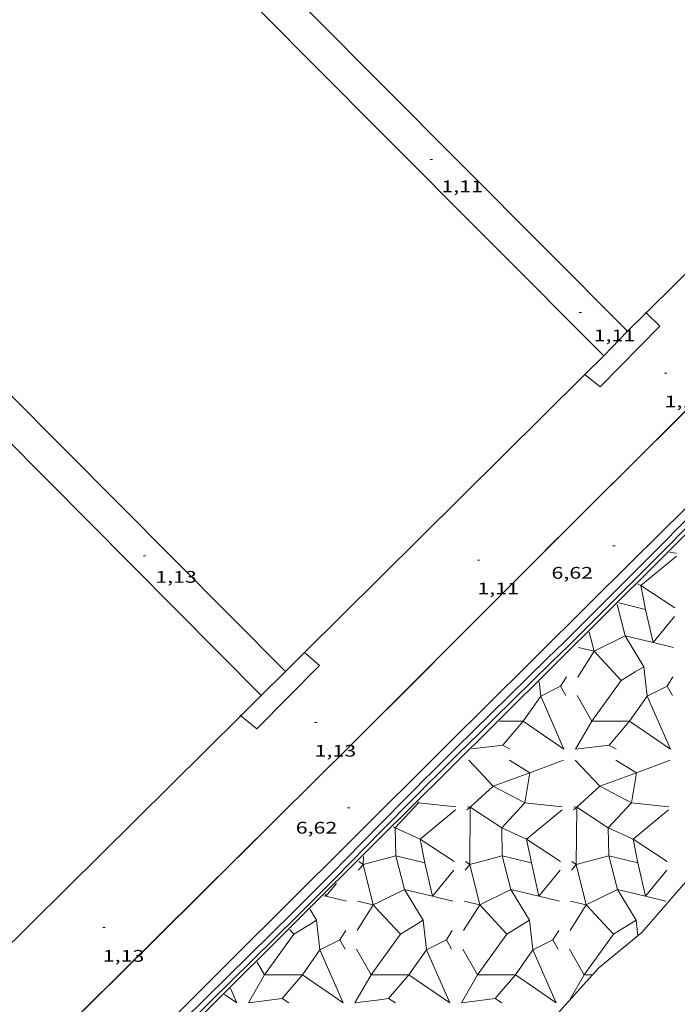
# Model space of a CAD drawing. Units: inches. Extents: x 452997 to 454003, y 4597500 to 4598002.
# Drawn here: x 453839 to 453898, y 4597544 to 4597632 of the extents above; entities that cross this region are included whole.
import ezdxf
from ezdxf.enums import TextEntityAlignment as Align

# ---------------------------------------------------------------- set-up
doc = ezdxf.new("R2010")
doc.units = ezdxf.units.IN
doc.header["$MEASUREMENT"] = 0
for name, color, linetype, lineweight in [('BARANA', 7, 'Continuous', 0), ('COTA ALTIMETRICA', 7, 'Continuous', 0), ('ESCULLERA', 7, 'Continuous', 0), ('FILAT', 7, 'Continuous', 0), ('LIMIT DE PAVIMENT', 7, 'Continuous', 0), ('MOLL', 7, 'Continuous', 0), ('MUR', 7, 'Continuous', 0), ('MUR CONTENCIO', 7, 'Continuous', 0)]:
    doc.layers.add(name, color=color, linetype=linetype, lineweight=lineweight)
doc.styles.add('Style-Arial', font='ARIAL.TTF')
doc.linetypes.add('barana', pattern='A,3.4,-0.6,[8,dgnlstyle-mataro.shx,S=0.00644,R=0,X=0,Y=0],-0.6,3.4', length=8)
doc.linetypes.add('filat', pattern='A,0.25,[7,dgnlstyle-mataro.shx,S=0.008,R=0,X=0,Y=0],10.25', length=10.5)

# ---------------------------------------------------------------- blocks, each defined once
blk = doc.blocks.new('COTA')
at = {"color": 0, "linetype": 'ByBlock', "lineweight": -2}
blk.add_line((0, 0), (0.2, 0), dxfattribs=at)

msp = doc.modelspace()

# ---------------------------------------------------------------- linework, layer by layer
at = {"layer": 'BARANA', "color": 7, "linetype": 'barana', "lineweight": 0}
for points, elevation in [([(453906.0422019083, 4597604.672285257), (453889.7163579796, 4597588.44913469)], 6.780323046026751), ([(453889.7163579796, 4597588.44913469), (453887.6799407951, 4597586.425527044), (453871.1564612141, 4597569.88016098)], 6.766764169070347), ([(453871.1564612141, 4597569.88016098), (453869.2292155497, 4597567.950362546)], 6.628386940175155)]:
    msp.add_lwpolyline(points, dxfattribs=dict(at, elevation=elevation))
at = {"layer": 'BARANA', "color": 7, "linetype": 'barana', "lineweight": 0, "elevation": 6.612444329164256, "flags": 128}
msp.add_lwpolyline([(453869.2292155497, 4597567.950362546), (453868.8518627521, 4597567.572509919), (453841.2286118912, 4597540.154677002)], dxfattribs=at)
at = {"layer": 'ESCULLERA', "color": 7, "linetype": 'Continuous', "lineweight": 0, "extrusion": (0.1707113045605726, -0.1738059460467478, 0.9698706839646318), "elevation": -721596.7415765179, "flags": 128}
msp.add_lwpolyline([(3545471.580547411, 2872749.602673562), (3545470.809047327, 2872753.260009744), (3545474.922032339, 2872752.90289611)], dxfattribs=at)
at = {"layer": 'ESCULLERA', "color": 7, "linetype": 'Continuous', "lineweight": 0, "extrusion": (0.1897132396874732, -0.01978942548090187, 0.9816400895065459), "elevation": -4867.781559802044, "flags": 128}
msp.add_lwpolyline([(4619865.069009199, 25080.95647789891), (4619865.069009198, 25080.33784215265)], dxfattribs=at)
at = {"layer": 'ESCULLERA', "color": 7, "linetype": 'Continuous', "lineweight": 0}
for points, elevation in [([(453894.1947478978, 4597581.68660963), (453894.4726981269, 4597581.561657605), (453894.9037319408, 4597579.438600766), (453894.9037219052, 4597579.438603166)], 5.591078716912307), ([(453892.3557198961, 4597579.860632286), (453893.0826488814, 4597577.06267435), (453890.2946850691, 4597575.691641458)], 5.587014447315596), ([(453895.5694215135, 4597576.465838776), (453894.9037219052, 4597579.438603166)], 4.413276787120116), ([(453897.4847188112, 4597578.803592766), (453895.5704978381, 4597576.46558047)], 4.496006970177405), ([(453889.875696352, 4597577.398648321), (453890.2946840525, 4597575.691642499)], 5.582008653786033), ([(453893.9766140063, 4597573.844593801), (453894.7476749886, 4597574.317612228), (453893.0826953913, 4597577.062626918), (453895.5694215135, 4597576.465838776)], 4.223768620409592), ([(453895.5694215135, 4597576.465838776), (453895.5704978381, 4597576.46558047)], 4.413638083507673), ([(453895.5704978381, 4597576.46558047), (453895.5696980944, 4597576.46460367), (453895.5694215135, 4597576.465838776)], 4.413041503869904), ([(453888.9016844193, 4597576.024653586), (453890.2946850691, 4597575.691641458)], 5.507008537955699), ([(453890.2946840501, 4597575.691642498), (453890.2946850691, 4597575.691641458)], 5.202008065069094), ([(453890.2946850691, 4597575.691641458), (453890.2946840525, 4597575.691642499)], 5.202013849746436), ([(453890.2946840525, 4597575.691642499), (453892.7116835972, 4597573.068604084)], 5.202013849746436), ([(453893.9766140063, 4597573.844593801), (453894.7476833082, 4597574.317603745), (453895.0416620934, 4597571.693599244), (453896.8216986847, 4597572.56453854)], 4.223768633168339), ([(453892.7116835972, 4597573.068604084), (453892.7116699478, 4597573.068617999), (453893.9766140063, 4597573.844593801)], 4.307018343708478), ([(453892.7116835972, 4597573.068604084), (453893.9766140063, 4597573.844593801)], 4.307095944299363), ([(453885.3946556506, 4597572.949675424), (453885.5356463388, 4597571.693672407)], 5.572008638526313), ([(453887.8366628337, 4597573.397657591), (453887.3146557043, 4597572.564660259)], 5.223008097615093), ([(453890.1036361816, 4597569.444642174), (453892.7116835972, 4597573.068604084)], 4.115987364390023), ([(453897.3426775727, 4597573.397585462), (453896.8216704456, 4597572.564588125), (453896.8216986847, 4597572.56453854)], 3.551005505607463), ([(453885.5356463388, 4597571.693672407), (453887.6156164017, 4597566.947646364), (453883.9695758497, 4597569.444732721)], 5.322024456807412), ([(453883.9695758497, 4597569.444732721), (453885.5356491877, 4597571.693669503)], 5.194718188373372), ([(453885.5356491877, 4597571.693669503), (453885.5356463388, 4597571.693672407)], 5.322024456807412), ([(453888.7986517302, 4597571.737647715), (453890.1036318502, 4597569.444642174)], 4.756007373565808), ([(453881.8646264328, 4597569.444693871), (453883.9695758497, 4597569.444732721)], 5.565024833660573), ([(453883.9695758497, 4597569.444732721), (453882.155722643, 4597567.321621056)], 5.194718188373372), ([(453890.1036285944, 4597569.444642174), (453890.1036318502, 4597569.444642174)], 4.115962251904421), ([(453890.1036318502, 4597569.444642174), (453890.1036337629, 4597569.444638813)], 4.116008590715346), ([(453890.1036318502, 4597569.444642174), (453890.1036361816, 4597569.444642174)], 4.115961679349396), ([(453890.1036337629, 4597569.444638813), (453890.1036329698, 4597569.444637711)], 4.116007652667925), ([(453890.1036329698, 4597569.444637711), (453890.1036337629, 4597569.444638813)], 4.115987129043788), ([(453890.1036337629, 4597569.444638813), (453890.1036361816, 4597569.444642174)], 4.115987187157843), ([(453890.1036361816, 4597569.444642174), (453893.475636746, 4597569.444613608)], 4.115960917653266), ([(453893.475636746, 4597569.444613608), (453891.6616631594, 4597567.32159436)], 3.522977953893133), ([(453879.3796010033, 4597566.976711807), (453882.1556079247, 4597567.321691277), (453882.155722643, 4597567.321621056)], 5.559008619049564), ([(453888.6516151591, 4597566.947641405), (453891.6616226637, 4597567.321619148), (453891.6616631594, 4597567.32159436)], 3.923006082419306), ([(453879.1156287963, 4597565.962675664), (453881.2945413195, 4597563.658730309), (453879.2405758499, 4597561.783690071), (453882.0544733378, 4597559.912760235), (453882.1045685416, 4597557.410639727), (453879.2055634736, 4597556.662655365), (453880.0954489288, 4597553.042733116)], 5.424212409183383), ([(453882.7365985134, 4597565.962684758), (453884.5765403016, 4597564.835701213)], 4.787007421022281), ([(453888.6215966084, 4597565.962651363), (453890.8006236109, 4597563.658589309), (453888.7465565445, 4597561.78365266), (453891.5606001542, 4597559.912573868)], 3.751943020266481), ([(453892.2426132517, 4597565.962612632), (453894.0836075549, 4597564.835596916)], 3.116004830924794), ([(453884.5765403016, 4597564.835701213), (453881.2946097697, 4597563.658660566), (453884.120667567, 4597562.161570795), (453882.0545258028, 4597559.912706797), (453884.2735408859, 4597558.911668801)], 4.261797953990318), ([(453884.576555803, 4597564.835706772), (453884.5765403016, 4597564.835701213)], 4.261796223465353), ([(453884.5765403016, 4597564.835701213), (453884.5765928149, 4597564.835669052)], 4.26202159016433), ([(453894.0836066885, 4597564.835591836), (453890.8007174972, 4597563.658493692), (453893.6275454834, 4597562.161638087), (453891.56060403, 4597559.912569975)], 2.590024182213905), ([(453894.0836075549, 4597564.835596916), (453894.0836066885, 4597564.835591836)], 2.590004015597515), ([(453894.083611018, 4597564.835593388), (453894.0836066885, 4597564.835591836)], 2.590023698634468), ([(453894.0836075549, 4597564.835596916), (453894.083611018, 4597564.835593388)], 2.590004015597515), ([(453894.083611018, 4597564.835593388), (453894.0836075541, 4597564.835596915)], 2.590004015597515), ([(453874.5625788466, 4597562.189718874), (453874.6145523951, 4597562.161745272), (453872.5485467961, 4597559.912742502), (453874.7674645169, 4597558.911803771), (453875.1985710014, 4597556.788672894), (453875.1985271488, 4597556.788683387)], 5.548131661373191), ([(453878.9535591446, 4597561.546706616), (453879.2405229791, 4597561.783673091)], 4.661007226430229), ([(453878.9615479675, 4597561.814720441), (453879.2405229791, 4597561.783673091)], 4.707932205521502), ([(453888.4595738826, 4597561.546634492), (453888.746537714, 4597561.783600964)], 2.989004634175217), ([(453888.4675627046, 4597561.814648314), (453888.746537714, 4597561.783600964)], 3.035929613979533), ([(453872.3835188918, 4597560.022772954), (453872.5485591473, 4597559.912729933), (453872.5984906898, 4597557.410776151)], 5.542903451947495), ([(453891.5606001542, 4597559.912573868), (453891.6105358759, 4597557.41063932)], 2.151196123333648), ([(453891.56060403, 4597559.912569975), (453891.5606001542, 4597559.912573868)], 2.151217772858217), ([(453891.5606001542, 4597559.912573868), (453893.7795925615, 4597558.911559036), (453894.2114539088, 4597556.788678016), (453891.6105358759, 4597557.41063932)], 2.151217772858217), ([(453887.3095370119, 4597556.922636046), (453884.2735408859, 4597558.911668801)], 2.363003663253039), ([(453884.2735408859, 4597558.911668801), (453884.7055844844, 4597556.788602071), (453884.7055416352, 4597556.788612318)], 3.25296802923549), ([(453869.7045130121, 4597557.356770293), (453869.6995079095, 4597556.662792928)], 5.537008583778515), ([(453871.1564612141, 4597557.038709831), (453869.6995079095, 4597556.662792928)], 5.223909039630336), ([(453872.5984906898, 4597557.410776151), (453871.1564612141, 4597557.038709831)], 5.036853127065115), ([(453872.5984906898, 4597557.410776151), (453873.3774573658, 4597554.413777642), (453871.1564612141, 4597553.3215499)], 5.03686148498673), ([(453872.5984921876, 4597557.410774648), (453872.5984906898, 4597557.410776151)], 5.03686148498673), ([(453875.1985271488, 4597556.788683387), (453872.5984921876, 4597557.410774648)], 4.46832246805233), ([(453875.8639837978, 4597553.817003971), (453875.1985271488, 4597556.788683387)], 3.81850552795239), ([(453884.7055416352, 4597556.788612318), (453882.1046085805, 4597557.410598916), (453882.8835208352, 4597554.413655829)], 2.796312241320368), ([(453885.3700004207, 4597553.816926855), (453884.7055416352, 4597556.788612318)], 2.146501845054646), ([(453891.6105153269, 4597557.410610001), (453888.7115502998, 4597556.662611649), (453889.6014867726, 4597553.042637493)], 1.693942550524281), ([(453891.6105358759, 4597557.41063932), (453891.6105058386, 4597557.410646503), (453891.6105153269, 4597557.410610001)], 1.693759994147594), ([(453891.6105358759, 4597557.41063932), (453891.6105363528, 4597557.410615426), (453891.6105153269, 4597557.410610001)], 1.69394419664327), ([(453891.6105153269, 4597557.410610001), (453892.3895474892, 4597554.413604505)], 1.693758352801886), ([(453869.6995079095, 4597556.662792928), (453869.6994892365, 4597556.66278811), (453869.699491186, 4597556.662780181)], 5.41290082832738), ([(453869.699491186, 4597556.662780181), (453869.6994970671, 4597556.66275626)], 5.412901486067454), ([(453869.6995077371, 4597556.662769259), (453869.699491186, 4597556.662780181)], 5.413008392354097), ([(453869.6995077371, 4597556.662769259), (453869.6994970671, 4597556.66275626)], 5.413008392308257), ([(453869.6994970671, 4597556.66275626), (453870.5895292066, 4597553.042747586)], 5.412896163364478), ([(453869.6995079095, 4597556.662792928), (453869.6995077371, 4597556.662769259)], 5.413012621206009), ([(453877.7795164108, 4597556.154707167), (453875.8659753008, 4597553.816526031)], 3.901006048778072), ([(453887.2855311476, 4597556.154635039), (453885.3719869366, 4597553.816450112)], 2.229003456654027), ([(453896.791545887, 4597556.15456291), (453894.8781124708, 4597553.816513365)], 0.5570008641807362), ([(453867.303491171, 4597554.968784812), (453866.3596865275, 4597553.816262379)], 5.530008574482054), ([(453874.3331148258, 4597551.232580313), (453875.0424585546, 4597551.667740923), (453873.3775002785, 4597554.413733891), (453875.8639837978, 4597553.817003971)], 3.624634728070209), ([(453882.8835208352, 4597554.413655829), (453880.0954593751, 4597553.042722488), (453880.0954489288, 4597553.042733116)], 2.691063404346455), ([(453882.8835215252, 4597554.413655131), (453882.8835208352, 4597554.413655829)], 2.691059246399278), ([(453882.8835208352, 4597554.413655829), (453882.8835215252, 4597554.413655131)], 2.691059445845895), ([(453882.8835208352, 4597554.413655829), (453882.8835215252, 4597554.413655131)], 2.691063500745476), ([(453882.8835213195, 4597554.41365503), (453882.8835208352, 4597554.413655829)], 2.691063361837402), ([(453882.8835213195, 4597554.41365503), (453882.8835215252, 4597554.413655131)], 2.691059217477501), ([(453882.8835215252, 4597554.413655131), (453882.8835213195, 4597554.41365503)], 2.691063343780115), ([(453884.548461126, 4597551.667651821), (453884.5484791134, 4597551.667662861), (453882.8835213195, 4597554.41365503)], 1.905925977320681), ([(453882.8835215252, 4597554.413655131), (453885.3700004207, 4597553.816926855)], 2.691059294804613), ([(453892.3895432546, 4597554.413551888), (453889.6015145904, 4597553.042609113), (453889.6014867726, 4597553.042637493)], 1.019192097123616), ([(453892.3895432546, 4597554.413551888), (453892.3895051988, 4597554.413614652), (453892.3895474892, 4597554.413604505)], 1.018866209991255), ([(453892.3895474892, 4597554.413604505), (453892.3895591364, 4597554.413559698), (453892.3895432546, 4597554.413551888)], 1.019200787648074), ([(453894.0544740556, 4597551.667524575), (453894.054526932, 4597551.667557029), (453892.3895432546, 4597554.413551888)], 0.234113785794312), ([(453892.3895474892, 4597554.413604505), (453894.8759769169, 4597553.817025757)], 1.018874891481442), ([(453866.1864810091, 4597553.857791565), (453866.358068791, 4597553.816650261)], 5.528008570647216), ([(453866.358068791, 4597553.816650261), (453866.3596865275, 4597553.816262379)], 5.490468318296991), ([(453866.3596865275, 4597553.816262379), (453866.3584809501, 4597553.814790194), (453866.358068791, 4597553.816650261)], 5.490059541887246), ([(453871.1564612141, 4597553.3215499), (453870.5895292066, 4597553.042747586)], 4.557440165877185), ([(453875.8639837978, 4597553.817003971), (453875.8659753008, 4597553.816526031)], 3.818731705237595), ([(453875.8659753008, 4597553.816526031), (453875.864495686, 4597553.81471807), (453875.8639837978, 4597553.817003971)], 3.818070049311372), ([(453878.7034967572, 4597553.375695846), (453880.0954287012, 4597553.042700959)], 3.240005023413687), ([(453885.3700004207, 4597553.816926855), (453885.3719869366, 4597553.816450112)], 2.146763062682115), ([(453885.3719869366, 4597553.816450112), (453885.3705104249, 4597553.814645942), (453885.3700004207, 4597553.816926855)], 2.146067322228392), ([(453888.2095114953, 4597553.375623717), (453889.6014763693, 4597553.042620955)], 1.568002430984052), ([(453894.8759769169, 4597553.817025757), (453894.8781124708, 4597553.816513365)], 0.4747155386142493), ([(453894.8781124708, 4597553.816513365), (453894.8765251632, 4597553.814573813), (453894.8759769169, 4597553.817025757)], 0.4750687048671063), ([(453870.5895292066, 4597553.042747586), (453870.5895032819, 4597553.042734837), (453870.589481651, 4597553.042756896)], 4.607127930454414), ([(453870.589481651, 4597553.042756896), (453870.5895410636, 4597553.042693819)], 4.607130202581175), ([(453870.5895292066, 4597553.042747586), (453870.5895420433, 4597553.042695376), (453870.5895410636, 4597553.042693819)], 4.60736195829471), ([(453870.5895410636, 4597553.042693819), (453871.1564612141, 4597552.427210932)], 4.607116209564192), ([(453871.1564612141, 4597552.427210932), (453873.0064733486, 4597550.418726476)], 4.397149021632496), ([(453880.0954489288, 4597553.042733116), (453880.0954287012, 4597553.042700959)], 2.935734835918993), ([(453880.0954287012, 4597553.042700959), (453880.0954934972, 4597553.042685458)], 2.936019334340213), ([(453880.0954489288, 4597553.042733116), (453880.0954934972, 4597553.042685458)], 2.935794167802669), ([(453880.0954934972, 4597553.042685458), (453882.5134648114, 4597550.418678069)], 2.93578152521162), ([(453889.6014867726, 4597553.042637493), (453889.6014763693, 4597553.042620955)], 1.263863309635781), ([(453889.6014867726, 4597553.042637493), (453889.6015111268, 4597553.04261264)], 1.264021642971784), ([(453889.6015111268, 4597553.04261264), (453892.0194790346, 4597550.418606459), (453894.0544631294, 4597551.667622034), (453894.0544740556, 4597551.667524575)], 1.264021642971784), ([(453864.9304812888, 4597551.296056157), (453865.5364517755, 4597551.667804934), (453865.5364543941, 4597551.667781572)], 5.289886828360816), ([(453864.9304812888, 4597551.296056157), (453865.5364543941, 4597551.667781572)], 5.289886819721787), ([(453874.3331148258, 4597551.232580313), (453875.0424656642, 4597551.667733677), (453875.3364803078, 4597549.044692622), (453877.1164860448, 4597549.914670903)], 3.624634693198145), ([(453882.5134648114, 4597550.418678069), (453882.5134619393, 4597550.418680992), (453884.5484574102, 4597551.667684975), (453884.548461126, 4597551.667651821)], 2.039899208815768), ([(453882.5134648114, 4597550.418678069), (453884.548461126, 4597551.667651821)], 2.039915503235534), ([(453889.4104476199, 4597546.794632177), (453892.0195375901, 4597550.418546811), (453894.0544740556, 4597551.667524575)], 0.177883196477694), ([(453863.1314416141, 4597550.819821866), (453863.5004411338, 4597550.418818759)], 5.520942557719536), ([(453863.5004411338, 4597550.418818759), (453864.9304812888, 4597551.296056157)], 5.383945335402088), ([(453863.5004411338, 4597550.418818759), (453863.5004757901, 4597550.418781097), (453864.9304812888, 4597551.296056157)], 5.384163550708681), ([(453873.0064733486, 4597550.418726476), (453873.0064600531, 4597550.418740029), (453874.3331148258, 4597551.232580313)], 3.711974833393469), ([(453873.0064733486, 4597550.418726476), (453874.3331148258, 4597551.232580313)], 3.712050450150855), ([(453877.6384751663, 4597550.747699854), (453877.1164680372, 4597549.914702523), (453877.1164860448, 4597549.914670903)], 2.956004582927562), ([(453860.8924342275, 4597546.794832779), (453863.5004397001, 4597550.41881788), (453863.5004411338, 4597550.418818759)], 5.193029853266983), ([(453871.1564612141, 4597547.848051998), (453873.0064733486, 4597550.418726476)], 3.576548265118523), ([(453879.904458406, 4597546.794666619), (453882.5134648114, 4597550.418678069)], 1.849058140534908), ([(453869.0934493223, 4597549.087762112), (453870.398427119, 4597546.794760653)], 4.161006450769491), ([(453888.1054788002, 4597549.087617861), (453889.4104476199, 4597546.794632177)], 0.8180012684315443), ([(453860.2394269075, 4597547.942827517), (453860.8924123875, 4597546.794832779)], 5.513008547015488), ([(453870.3984493435, 4597546.794760653), (453871.1564612141, 4597547.848051998)], 3.521028486175326), ([(453860.8924074459, 4597546.794832779), (453860.8924123875, 4597546.794832779)], 5.192941158660688), ([(453860.8924123875, 4597546.794832779), (453860.8924228921, 4597546.794817028)], 5.193011394760184), ([(453860.8924123875, 4597546.794832779), (453860.8924342275, 4597546.794832779)], 5.192940289636175), ([(453860.8924228921, 4597546.794817028), (453860.8924342275, 4597546.794832779)], 5.193029023474082), ([(453860.8924342275, 4597546.794832779), (453864.2644145621, 4597546.794805269)], 5.192936448932676), ([(453864.2644145621, 4597546.794805269), (453862.4504731352, 4597544.671764283)], 4.599950975854881), ([(453870.3984221824, 4597546.794760653), (453870.398427119, 4597546.794760653)], 3.520938566536643), ([(453870.398427119, 4597546.794760653), (453870.3984378491, 4597546.794744681)], 3.521008807235266), ([(453870.398427119, 4597546.794760653), (453870.3984493435, 4597546.794760653)], 3.520937698401711), ([(453870.3984378491, 4597546.794744681), (453870.3984493435, 4597546.794760653)], 3.521027644281276), ([(453870.3984493435, 4597546.794760653), (453871.1564612141, 4597546.794754469)], 3.520933790065107), ([(453871.1564612141, 4597546.794754469), (453873.7704292997, 4597546.794733143)], 3.387632292718444), ([(453873.7704292997, 4597546.794733143), (453871.9564878724, 4597544.671692155)], 2.927948383614421), ([(453879.9044644925, 4597546.794660414), (453883.2764716089, 4597546.794632903)], 1.84909275372047), ([(453889.4104427713, 4597546.794625442), (453889.4104476199, 4597546.794632177)], 0.1778828427195549), ([(453889.4104476199, 4597546.794632177), (453889.4104634242, 4597546.794604404)], 0.178008027659205), ([(453889.4104634242, 4597546.794604404), (453890.147277261, 4597546.794598812)], 0.1780002759915078), ([(453859.4413980166, 4597544.297827922), (453862.4504055206, 4597544.671805671), (453862.4504731352, 4597544.671764283)], 5.000007752561942), ([(453868.9474127518, 4597544.297755798), (453871.1564612141, 4597544.572309772)], 3.329005162348039), ([(453871.1564612141, 4597544.572309772), (453871.9564202551, 4597544.671733545), (453871.9564878724, 4597544.671692155)], 2.989095400194856)]:
    msp.add_lwpolyline(points, dxfattribs=dict(at, elevation=elevation))
at = {"layer": 'ESCULLERA', "color": 7, "linetype": 'Continuous', "lineweight": 0, "flags": 128}
for points, elevation in [([(453894.9037219052, 4597579.438603166), (453892.507732573, 4597580.011619833)], 5.063080092998049), ([(453894.9037219052, 4597579.438603166), (453894.903719628, 4597579.438613335)], 5.063005626832543), ([(453895.5704978381, 4597576.46558047), (453897.3996942235, 4597576.026592556)], 4.413402473457971), ([(453890.2946850691, 4597575.691641458), (453888.8496643875, 4597573.395649901)], 5.202007993997815), ([(453890.2946850691, 4597575.691641458), (453890.2946840525, 4597575.691642499)], 5.20200806503999), ([(453885.5356463388, 4597571.693672407), (453887.3146557043, 4597572.564660259)], 5.322008250979707), ([(453887.3146557043, 4597572.564660259), (453887.7856501596, 4597571.737655405)], 5.166008008703548), ([(453896.8216986847, 4597572.56453854), (453896.8217124593, 4597572.56454528)], 3.494245663237164), ([(453896.8216986847, 4597572.56453854), (453897.2926649006, 4597571.737583268)], 3.493991567267328), ([(453890.1036329698, 4597569.444637711), (453890.1036363554, 4597569.444634258), (453888.6516151592, 4597566.947641403)], 4.116007345087522), ([(453882.155722643, 4597567.321621056), (453882.1557013605, 4597567.321596145)], 5.133539786222796), ([(453882.155722643, 4597567.321621056), (453882.7666060349, 4597566.947686061)], 5.132975288779299), ([(453891.6616631594, 4597567.32159436), (453891.6616556183, 4597567.321585534)], 3.46119302713384), ([(453891.6616631594, 4597567.32159436), (453892.2726207736, 4597566.94761393)], 3.460993834131319), ([(453884.5765928149, 4597564.835669052), (453887.5856060305, 4597565.962647966)], 4.262006606752155), ([(453894.0836075549, 4597564.835596916), (453897.091620769, 4597565.962575841)], 2.590004015508927), ([(453884.5765928149, 4597564.835669052), (453884.1205718189, 4597562.161668364), (453887.4585743465, 4597561.812642498)], 4.26200660772156), ([(453894.0836066885, 4597564.835591836), (453893.6275865599, 4597562.161596229), (453896.9645890845, 4597561.812570369)], 2.59000325755731), ([(453879.2405229791, 4597561.783673091), (453879.240601048, 4597561.783664403), (453879.205509254, 4597556.662710602), (453878.8115106159, 4597556.922713994)], 4.653247797017294), ([(453879.2405229791, 4597561.783673091), (453879.2405613881, 4597561.783704808)], 4.653008284644232), ([(453884.2735408859, 4597558.911668801), (453884.2735473961, 4597558.911662165), (453887.4505723149, 4597561.546642146)], 3.253005043370649), ([(453888.746537714, 4597561.783600964), (453888.7466157854, 4597561.783592275), (453888.711523992, 4597556.662638475), (453888.3175253549, 4597556.922641868)], 2.981245205832761), ([(453888.746537714, 4597561.783600964), (453888.7465761261, 4597561.783632684)], 2.981005692459895), ([(453869.699491186, 4597556.662780181), (453869.3055090999, 4597556.922772651)], 5.413013265291109), ([(453875.1985271488, 4597556.788683387), (453875.1985172182, 4597556.788727732)], 4.467997235621016), ([(453884.7055416352, 4597556.788612318), (453884.7055319582, 4597556.788655597)], 2.79599487632441), ([(453894.8759769169, 4597553.817025757), (453894.2115466974, 4597556.788583469)], 0.4755366352982676), ([(453869.6994970671, 4597556.66275626), (453869.2825032373, 4597556.154771635)], 5.413007931734276), ([(453866.358068791, 4597553.816650261), (453866.3194822248, 4597553.99079076)], 5.490410117297561), ([(453866.3596865275, 4597553.816262379), (453868.1884804709, 4597553.37777563)], 5.490114387283955), ([(453875.8659753008, 4597553.816526031), (453877.6944991093, 4597553.377699529)], 3.818295760413692), ([(453885.3719869366, 4597553.816450112), (453887.2005196669, 4597553.377621469)], 2.146328209560697), ([(453894.8781124708, 4597553.816513365), (453896.7075040323, 4597553.377580285)], 0.4742481689667508), ([(453865.5364543941, 4597551.667781572), (453865.536467066, 4597551.667789346), (453864.9524734667, 4597552.630795271)], 5.250029945338753), ([(453870.5895410636, 4597553.042693819), (453869.1444434811, 4597550.745783145)], 4.607350233612197), ([(453880.0954287012, 4597553.042700959), (453878.6505126151, 4597550.745655601)], 2.935732630715775), ([(453880.0954934972, 4597553.042685458), (453880.0954963885, 4597553.042684766)], 2.936005183472265), ([(453889.6014763693, 4597553.042620955), (453888.156480427, 4597550.7456313)], 1.2638621726642), ([(453889.6014763693, 4597553.042620955), (453889.6015111268, 4597553.04261264)], 1.264009550442194), ([(453865.5364543941, 4597551.667781572), (453865.8304537257, 4597549.044776831), (453867.6104416912, 4597549.914786479)], 5.249937489880571), ([(453884.548461126, 4597551.667651821), (453884.8424363998, 4597549.044680271), (453886.6224142385, 4597549.914700237)], 1.905794867693669), ([(453894.0544740556, 4597551.667524575), (453894.2075009415, 4597550.302569916)], 0.2337282971090361), ([(453877.1164860448, 4597549.914670903), (453877.1164948341, 4597549.914675199)], 2.899157712584227), ([(453877.1164860448, 4597549.914670903), (453877.5874624927, 4597549.087697668)], 2.898995662565005), ([(453860.8924228921, 4597546.794817028), (453860.8924192101, 4597546.794820785), (453859.4413980137, 4597544.29782792)], 5.193008051370271), ([(453870.3984378491, 4597546.794744681), (453870.3984339473, 4597546.794748655), (453868.9474127517, 4597544.297755796)], 3.521005458431318), ([(453883.2764716089, 4597546.794632903), (453881.4623521812, 4597544.671745842)], 1.256102570798248), ([(453889.4104634242, 4597546.794604404), (453888.0674438072, 4597544.483611012)], 0.1780002762983486), ([(453890.147277261, 4597546.794598812), (453890.1624645898, 4597546.794598697)], 0.04866593228058889), ([(453862.4504731352, 4597544.671764283), (453862.4504605566, 4597544.671749561)], 4.538320452100468), ([(453862.4504731352, 4597544.671764283), (453863.0614036301, 4597544.297800454)], 4.537987780902945), ([(453871.9564878724, 4597544.671692155), (453871.9564752945, 4597544.671677434)], 2.866317859488453), ([(453871.9564878724, 4597544.671692155), (453872.5674183643, 4597544.297728331)], 2.865985187987878)]:
    msp.add_lwpolyline(points, dxfattribs=dict(at, elevation=elevation))
at = {"layer": 'ESCULLERA', "color": 7, "linetype": 'Continuous', "lineweight": 0}
for points, elevation in [([(453893.475636746, 4597569.444613608), (453895.0416533145, 4597571.693608194), (453897.1216205295, 4597566.947585052)], 3.522977953893133), ([(453864.2644145621, 4597546.794805269), (453865.8304321735, 4597549.044798801), (453867.9113993821, 4597544.297775649)], 4.599950975854881), ([(453873.7704292997, 4597546.794733143), (453875.3364469107, 4597549.044726672), (453877.4174141191, 4597544.297703523)], 2.927948383614421), ([(453883.2764716089, 4597546.794632903), (453884.8424892206, 4597549.044626434), (453886.9234564275, 4597544.297603285)], 1.256102570798248)]:
    msp.add_lwpolyline(points, close=True, dxfattribs=dict(at, elevation=elevation))
at = {"layer": 'ESCULLERA', "color": 7, "linetype": 'Continuous', "lineweight": 0, "extrusion": (0.1709159496762003, -0.1700195678328084, 0.970505582003642), "elevation": -704095.75025643, "flags": 128}
msp.add_lwpolyline([(3579596.490175114, 2834487.437984466), (3579596.410830149, 2834487.37991204), (3579598.517493929, 2834484.687840356)], dxfattribs=at)
at = {"layer": 'ESCULLERA', "color": 7, "linetype": 'Continuous', "lineweight": 0, "extrusion": (0.1707412113738735, -0.1738423945338413, 0.9698588869527992), "elevation": -721750.7460433049, "flags": 128}
msp.add_lwpolyline([(3545390.547413198, 2872771.561573837), (3545389.775151196, 2872775.218205172), (3545393.888142182, 2872774.861160362)], dxfattribs=at)
at = {"layer": 'ESCULLERA', "color": 7, "linetype": 'Continuous', "lineweight": 0, "extrusion": (0.1704374045112199, -0.1738424185760979, 0.9699123180200836), "elevation": -721888.7495907942, "flags": 128}
msp.add_lwpolyline([(3542765.388206879, 2875976.705872548), (3542764.612787549, 2875980.361592063), (3542768.726085226, 2875980.00834276)], dxfattribs=at)
at = {"layer": 'ESCULLERA', "color": 7, "linetype": 'Continuous', "lineweight": 0, "extrusion": (-0.01737053772173944, -0.0211609032094308, 0.9996251700485631), "elevation": -105168.83779629, "flags": 128}
msp.add_lwpolyline([(-2566264.895408266, 3840150.726479663), (-2566264.895408267, 3840150.069000889)], dxfattribs=at)
at = {"layer": 'ESCULLERA', "color": 7, "linetype": 'Continuous', "lineweight": 0, "extrusion": (-0.01640617203775845, -0.01998610659552525, 0.9996656406330169), "elevation": -99331.7655142496, "flags": 128}
msp.add_lwpolyline([(-2566257.547834612, 3840312.178333228), (-2566257.547834613, 3840311.520881073)], dxfattribs=at)
at = {"layer": 'ESCULLERA', "color": 7, "linetype": 'Continuous', "lineweight": 0, "extrusion": (0.2026971935527815, -0.04849168737755494, 0.9780400830135255), "elevation": -130940.3042893682, "flags": 128}
msp.add_lwpolyline([(4576980.75158428, 614488.5091050909), (4576980.751584279, 614487.0456896883)], dxfattribs=at)
at = {"layer": 'ESCULLERA', "color": 7, "linetype": 'Continuous', "lineweight": 0, "extrusion": (0.1711641111368366, -0.1734216926580369, 0.9698596617935805), "elevation": -719624.6089476065, "flags": 128}
msp.add_lwpolyline([(3552619.999259948, 2864349.965030603), (3552619.04330007, 2864349.731101731), (3552618.797581175, 2864348.783074202)], dxfattribs=at)
at = {"layer": 'ESCULLERA', "color": 7, "linetype": 'Continuous', "lineweight": 0, "extrusion": (0.1700329276598513, -0.1740881489553424, 0.9699392351610086), "elevation": -723202.0930041228, "flags": 128}
msp.add_lwpolyline([(3537132.289273874, 2882561.4161363), (3537131.333798775, 2882561.177793389), (3537131.092894036, 2882560.228531107)], dxfattribs=at)
at = {"layer": 'ESCULLERA', "color": 7, "linetype": 'Continuous', "lineweight": 0, "extrusion": (0.1708706112362957, -0.1738670763351689, 0.9698316730146501), "elevation": -721805.4895819728, "flags": 128}
msp.add_lwpolyline([(3546297.055805151, 2871626.268157772), (3546296.379302772, 2871623.638685889), (3546293.594169201, 2871622.851074965)], dxfattribs=at)
at = {"layer": 'ESCULLERA', "color": 7, "linetype": 'Continuous', "lineweight": 0, "extrusion": (0.1709386011226728, -0.1737599592293187, 0.9698388893083476), "elevation": -721282.1623088866, "flags": 128}
msp.add_lwpolyline([(3547780.474710689, 2869916.013246169), (3547779.981100432, 2869914.679893557), (3547779.728719472, 2869916.009143544)], dxfattribs=at)
at = {"layer": 'ESCULLERA', "color": 7, "linetype": 'Continuous', "lineweight": 0, "extrusion": (0.1706294987140512, -0.1749688332272087, 0.9696759673043882), "elevation": -726980.3017351077, "flags": 128}
msp.add_lwpolyline([(3534827.380121921, 2884426.156669925), (3534829.795458292, 2884424.266278329), (3534829.971768966, 2884423.550220907)], dxfattribs=at)
at = {"layer": 'ESCULLERA', "color": 7, "linetype": 'Continuous', "lineweight": 0}
for points in [[(453871.1564612141, 4597558.967505084, 5.072007863628801), (453877.1225817986, 4597564.906725718, 5.072007863628801), (453900.8987979234, 4597588.532581944, 5.072007863628801), (453906.0408445842, 4597593.631550835, 5.072007863628801)], [(453816.790240426, 4597504.846345089, 5.464574287095929), (453848.4153204553, 4597536.328899226, 5.072007863628801), (453871.1564612141, 4597558.967505084, 5.072007863628801)], [(453898.5777471872, 4597555.197053054, 0), (453898.0615361632, 4597554.613550885, 0), (453894.5565000983, 4597550.576571221, 0), (453890.7204702882, 4597547.431595449, 0), (453890.147277261, 4597546.794598812, 0)], [(453890.147277261, 4597546.794598812, 0), (453886.651429669, 4597542.909619312, 0), (453883.479388551, 4597538.138635984, 0), (453882.0993858651, 4597538.066646342, 0), (453880.6443771221, 4597537.211656057, 0), (453880.9363624756, 4597535.221650756, 0), (453877.7823485186, 4597534.026672834, 0), (453874.9213190517, 4597530.727689427, 0), (453872.2232961048, 4597528.254706064, 0), (453871.1564612141, 4597527.648522736, 0)]]:
    msp.add_polyline3d(points, dxfattribs=at)
at = {"layer": 'FILAT', "color": 7, "linetype": 'filat', "lineweight": 0, "flags": 128}
for points, elevation in [([(453891.162885503, 4597602.064676801), (453893.2809055269, 4597604.270664151)], 1.016001575189875), ([(453860.59860795, 4597571.729861672), (453862.7476277392, 4597573.898848729)], 1.0160015752064)]:
    msp.add_lwpolyline(points, dxfattribs=dict(at, elevation=elevation))
at = {"layer": 'LIMIT DE PAVIMENT', "color": 1, "linetype": 'Continuous', "lineweight": 20, "elevation": 1.0720016620288}
for points in [[(453894.9009209586, 4597605.973654496), (453894.9511897243, 4597605.924953438)], [(453894.9511897243, 4597605.924953438), (453896.1829135225, 4597604.731642842), (453890.8408640249, 4597599.299674952), (453889.4888137158, 4597600.405300044)], [(453864.4535426915, 4597575.589789126), (453865.7856364174, 4597574.42182649), (453860.2035848558, 4597568.766860075), (453858.7832940816, 4597569.934047775)], [(453864.4466432492, 4597575.595838469), (453864.4535426915, 4597575.589789126)]]:
    msp.add_lwpolyline(points, dxfattribs=at)
at = {"layer": 'LIMIT DE PAVIMENT', "color": 1, "linetype": 'Continuous', "lineweight": 20, "elevation": 1.0720016620288, "flags": 128}
for points in [[(453889.4888137158, 4597600.405300044), (453889.441870536, 4597600.443687342)], [(453858.7832940816, 4597569.934047775), (453858.6885919535, 4597570.0118735)]]:
    msp.add_lwpolyline(points, dxfattribs=at)
at = {"layer": 'MOLL', "color": 1, "linetype": 'Continuous', "lineweight": 20}
for points in [[(453871.1564612141, 4597626.516288899, 0.9451118225091191), (453808.6964196847, 4597689.318437792, 1.0160015752064), (453806.5493999898, 4597687.161450739, 1.0160015752064), (453871.1564612141, 4597622.185372154, 1.0160015752064)], [(453862.7476277392, 4597573.898848729, 1.0160015752064), (453778.3281416156, 4597658.875621013, 1.0160015752064), (453776.2011228015, 4597656.830633982, 1.0160015752064), (453860.59860795, 4597571.729861672, 1.0160015752064)], [(453893.2809055269, 4597604.270664151, 0.9200014263722053), (453871.1564612141, 4597626.516288899, 0.9451118225091191)], [(453871.1564612141, 4597622.185372154, 1.0160015752064), (453891.162885503, 4597602.064676801, 1.0160015752064)], [(453906.0410211994, 4597616.908586923, 0.9170014217168002), (453894.9511897243, 4597605.924953438, 0.9196087292723485)], [(453894.9511897243, 4597605.924953438, 0.9196087292723485), (453893.2809055269, 4597604.270664151, 0.9200014263680002)], [(453891.162885503, 4597602.064676801, 1.0160015752064), (453889.4888137158, 4597600.405300044, 1.0160015752064)], [(453889.4888137158, 4597600.405300044, 1.0160015752064), (453871.1564612141, 4597582.233869297, 1.0160015752064)], [(453871.1564612141, 4597582.233869297, 1.0160015752064), (453864.4535426915, 4597575.589789126, 1.0160015752064)], [(453864.4535426915, 4597575.589789126, 1.0160015752064), (453862.7476277392, 4597573.898848729, 1.0160015752064)], [(453860.59860795, 4597571.729861672, 1.0160015752064), (453858.7832940816, 4597569.934047775, 1.0160015752064)], [(453858.7832940816, 4597569.934047775, 1.0160015752064), (453836.8748213823, 4597548.260914326, 1.0160015752064)]]:
    msp.add_polyline3d(points, dxfattribs=at)
at = {"layer": 'MUR', "color": 1, "linetype": 'Continuous', "lineweight": 20}
for points in [[(453871.1564612141, 4597561.33605868, 7.453558740030021), (453872.2185551281, 4597562.393759031, 7.453011555131202), (453873.5135669085, 4597563.681751201, 7.450011550480001), (453875.2405826139, 4597565.39874076, 7.442011538076802), (453877.5426035431, 4597567.68672684, 7.427011514820801), (453880.6136314539, 4597570.73770827, 7.399011471409601), (453884.7096686627, 4597574.804683496, 7.356011404742402), (453890.1727182568, 4597580.224650449, 7.299011316369602), (453893.2937466018, 4597583.322631571, 7.272011274508801), (453896.4737754402, 4597586.473612329, 7.248011237299202), (453899.6578042471, 4597589.619593047, 7.225011201640002), (453906.0318618472, 4597595.908554434, 7.177011127220801), (453906.0408619294, 4597595.917554379, 7.177011127220801)], [(453831.7591859485, 4597522.005003397, 7.180011131872002), (453833.2271992491, 4597523.45799451, 7.176011125670401), (453835.3902188854, 4597525.603981426, 7.169011114817602), (453837.5522385202, 4597527.749968349, 7.163011105515201), (453838.9922516333, 4597529.183959646, 7.164011107065602), (453839.8132591203, 4597530.002954687, 7.168011113267201), (453840.7512676917, 4597530.940949024, 7.175011124120002), (453841.8212774995, 4597532.01494257, 7.188011144275202), (453842.391282731, 4597532.587939135, 7.198011159779202), (453842.9982883232, 4597533.200935478, 7.211011179934402), (453843.6452942885, 4597533.854931584, 7.227011204740801), (453844.3343006528, 4597534.552927438, 7.248011237299202), (453845.9093152347, 4597536.152917967, 7.300011317920002), (453847.484329809, 4597537.751908497, 7.352011398540801), (453857.9104247926, 4597548.139845494, 7.400011472960002), (453868.3365197761, 4597558.52778249, 7.448011547379202), (453870.2775374521, 4597560.460770761, 7.454011556681602), (453871.1564612141, 4597561.33605868, 7.453558740030021)]]:
    msp.add_polyline3d(points, dxfattribs=at)
at = {"layer": 'MUR CONTENCIO', "color": 1, "linetype": 'Continuous', "lineweight": 30}
for points, elevation in [([(453906.0407137659, 4597604.676783875), (453903.0857428869, 4597601.743745452), (453899.8838234858, 4597598.563654467), (453897.4826360096, 4597596.17783563), (453893.8818912262, 4597592.596567702), (453890.2832351539, 4597589.014210504), (453889.7163579796, 4597588.44913469)], 6.782895696000196), ([(453906.0408596405, 4597594.976548072), (453905.2618550028, 4597594.19955031), (453903.4918375389, 4597592.429562288), (453901.9458146627, 4597590.878580329), (453899.2437636111, 4597588.160622867), (453895.1936763959, 4597584.079697266), (453893.1666396275, 4597582.041727659), (453891.1356150155, 4597580.00774595), (453890.1866102252, 4597579.061747821), (453889.2946105689, 4597578.175744763), (453887.6196230043, 4597576.519727294), (453886.1506420461, 4597575.072703881), (453880.999742133, 4597570.020588656), (453879.713761455, 4597568.755565522), (453877.7867835992, 4597566.855537629), (453876.8257878375, 4597565.903530489), (453875.866785996, 4597564.949529396), (453875.0857782901, 4597564.168534681), (453874.3547665045, 4597563.434544177), (453872.9887316847, 4597562.054574642), (453871.7966909605, 4597560.843611513), (453871.1564612141, 4597560.192060549)], 7.056135367951356), ([(453885.3296361978, 4597584.066797604), (453877.0998484723, 4597575.810557496), (453875.0405419506, 4597573.747859674), (453873.4955949655, 4597572.201801373), (453872.335687605, 4597571.04370441), (453871.1564612141, 4597569.867841285)], 6.74791216221638), ([(453871.1564612141, 4597569.867841285), (453870.594702092, 4597569.307684353), (453869.2292155497, 4597567.950362546)], 6.612674276760178), ([(453871.1564612141, 4597560.192060549), (453869.7126139976, 4597558.722681703), (453868.1495558926, 4597557.131734728), (453866.9745214334, 4597555.941765418), (453866.0915005273, 4597555.050783522), (453865.4284878875, 4597554.383794072), (453864.4294795556, 4597553.385799315), (453863.4274833865, 4597552.392792451), (453855.6125632859, 4597544.680689187), (453847.796644698, 4597536.968584413), (453838.3462259519, 4597527.534974169), (453828.8968849698, 4597518.102286126), (453825.9978296825, 4597515.211332511), (453823.4578244373, 4597512.68432999), (453819.009824755, 4597508.265316126), (453812.3338381496, 4597501.641282469), (453810.6807132881, 4597500)], 7.059358562782593)]:
    msp.add_lwpolyline(points, dxfattribs=dict(at, elevation=elevation))
at = {"layer": 'MUR CONTENCIO', "color": 1, "linetype": 'Continuous', "lineweight": 30, "flags": 128}
for points, elevation in [([(453889.7163579796, 4597588.44913469), (453888.9411010144, 4597587.676341251), (453887.6835467939, 4597586.421894856)], 6.781267138515321), ([(453869.2292155497, 4597567.950362546), (453868.8504855081, 4597567.573897068)], 6.608387529241661)]:
    msp.add_lwpolyline(points, dxfattribs=dict(at, elevation=elevation))
at = {"layer": 'MUR CONTENCIO', "color": 1, "linetype": 'Continuous', "lineweight": 30, "extrusion": (-0.5809263417583563, 0.575556128971319, 0.575551672619239), "elevation": 2382497.627691249, "flags": 128}
msp.add_lwpolyline([(-3585498.786492485, -1676817.950890681), (-3585497.121978544, -1676817.964341992), (-3585495.456754217, -1676817.976570457)], dxfattribs=at)
at = {"layer": 'MUR CONTENCIO', "color": 1, "linetype": 'Continuous', "lineweight": 30, "extrusion": (0.0002896032400099866, -2.206043928161152e-09, 0.999999958064981), "elevation": 138.0397572021495, "flags": 128}
msp.add_lwpolyline([(453868.8296425098, 4597567.573792926), (453861.9235795007, 4597560.718834698), (453855.0175164995, 4597553.864876472)], dxfattribs=at)
at = {"layer": 'MUR CONTENCIO', "color": 1, "linetype": 'Continuous', "lineweight": 30, "extrusion": (0.0001453499184691926, 0.0001453477499369518, 0.9999999788737163), "elevation": 740.8239124227872, "flags": 128}
msp.add_lwpolyline([(453855.0327085168, 4597553.805762962), (453848.1266455871, 4597546.951804664), (453841.2215826515, 4597540.096846357)], dxfattribs=at)
at = {"layer": 'MUR CONTENCIO', "color": 1, "linetype": 'Continuous', "lineweight": 30}
for points in [[(453906.0408493644, 4597594.261551811, 5.864009091545601), (453905.619845525, 4597593.841554355, 5.864009091545601), (453903.8498293508, 4597592.07156504, 5.864009091545601), (453902.3048151872, 4597590.520574359, 5.864009091545601), (453899.6037903844, 4597587.803590641, 5.864009091545601), (453895.5537531407, 4597583.722615044, 5.864009091545601), (453893.5257345255, 4597581.683627271, 5.864009091545601), (453891.4937159421, 4597579.649639534, 5.864009091545601), (453890.5447072853, 4597578.702645266, 5.864009091545601), (453889.6516991707, 4597577.815650666, 5.864009091545601), (453887.9756840073, 4597576.159660817, 5.864009091545601), (453886.5066707431, 4597574.711669718, 5.864009091545601), (453881.3546244234, 4597569.659700976, 5.864009091545601), (453880.0686128313, 4597568.394708772, 5.864009091545601), (453878.1425954365, 4597566.495720442, 5.864009091545601), (453877.1825867249, 4597565.54372625, 5.864009091545601), (453876.2245780087, 4597564.590732042, 5.864009091545601), (453875.4435708796, 4597563.810736757, 5.864009091545601), (453874.7145641877, 4597563.077741153, 5.864009091545601), (453873.3485516066, 4597561.698749378, 5.864009091545601), (453872.1575405716, 4597560.487756538, 5.864009091545601), (453871.1564612141, 4597559.469399519, 5.864009091545601)], [(453871.1564612141, 4597559.469399519, 5.864009091545601), (453870.073521255, 4597558.367769063, 5.864009091545601), (453868.5105067525, 4597556.775778455, 5.864009091545601), (453867.3354959017, 4597555.585785526, 5.864009091545601), (453866.451487763, 4597554.693790851, 5.864009091545601), (453865.7874816651, 4597554.025794853, 5.864009091545601), (453864.7874725348, 4597553.026800891, 5.864009091545601), (453863.7834634286, 4597552.031806966, 5.864009091545601), (453855.968392805, 4597544.320854309, 5.864009091545601), (453848.1523221721, 4597536.608901655, 5.864009091545601), (453838.7022359403, 4597527.174958731, 5.873009105499201), (453829.2531497175, 4597517.742015801, 5.880009116352001), (453826.3541232874, 4597514.851033316, 5.881009117902401), (453823.8141001758, 4597512.324048671, 5.881009117902401), (453819.3660597503, 4597507.905075569, 5.881009117902401), (453812.6899991403, 4597501.281115954, 5.881009117902401), (453811.399582957, 4597500, 5.880622421329821)]]:
    msp.add_polyline3d(points, dxfattribs=at)

# ---------------------------------------------------------------- block references
at = {"layer": 'COTA ALTIMETRICA', "color": 7, "linetype": 'Continuous', "lineweight": 0, "xscale": 1.000001550400009, "yscale": 1.000001550399986, "zscale": 1.0000015504, "rotation": 359.9995652666707}
for p in [(453875.6669946707, 4597619.618821589, 1.112001724044801), (453888.97291151, 4597605.939699422, 1.112001724044801), (453896.5918822889, 4597600.531633227, 1.112001724044801), (453891.9837581676, 4597585.114644289, 6.624010269849602), (453850.0666864506, 4597584.227960961, 1.1280017488512), (453879.883729643, 4597583.827734103, 1.112001724044801), (453865.3505971528, 4597569.335821905, 1.1280017488512), (453868.2945438394, 4597561.70778774, 6.624010269849602), (453846.4454288621, 4597551.018936949, 1.1280017488512)]:
    msp.add_blockref('COTA', p, dxfattribs=at)

# ---------------------------------------------------------------- texts
at = {"layer": 'COTA ALTIMETRICA', "color": 7, "linetype": 'Continuous', "lineweight": 0, "style": 'Style-Arial', "width": 1.333331428571429}
for s, p in [('1,11', (453876.6669819869, 4597617.742811093, 1.112001724044801)), ('1,11', (453890.2639020392, 4597604.427687282, 1.112001724044801)), ('1,11', (453896.5918671138, 4597598.531630127, 1.112001724044801)), ('6,62', (453886.4987353082, 4597583.222682974, 6.624010269849602)), ('1,13', (453851.1306777356, 4597582.86195077, 1.1280017488512)), ('1,11', (453879.8837144679, 4597581.827731002, 1.112001724044801)), ('1,13', (453865.3505819777, 4597567.335818804, 1.1280017488512)), ('6,62', (453863.6695272072, 4597560.460820899, 6.624010269849602)), ('1,13', (453846.445413687, 4597549.018933848, 1.1280017488512))]:
    msp.add_text(s, height=1.05000162792, rotation=359.99956526667, dxfattribs=at).set_placement(p, align=Align.TOP_LEFT)

doc.saveas('drawing.dxf')
